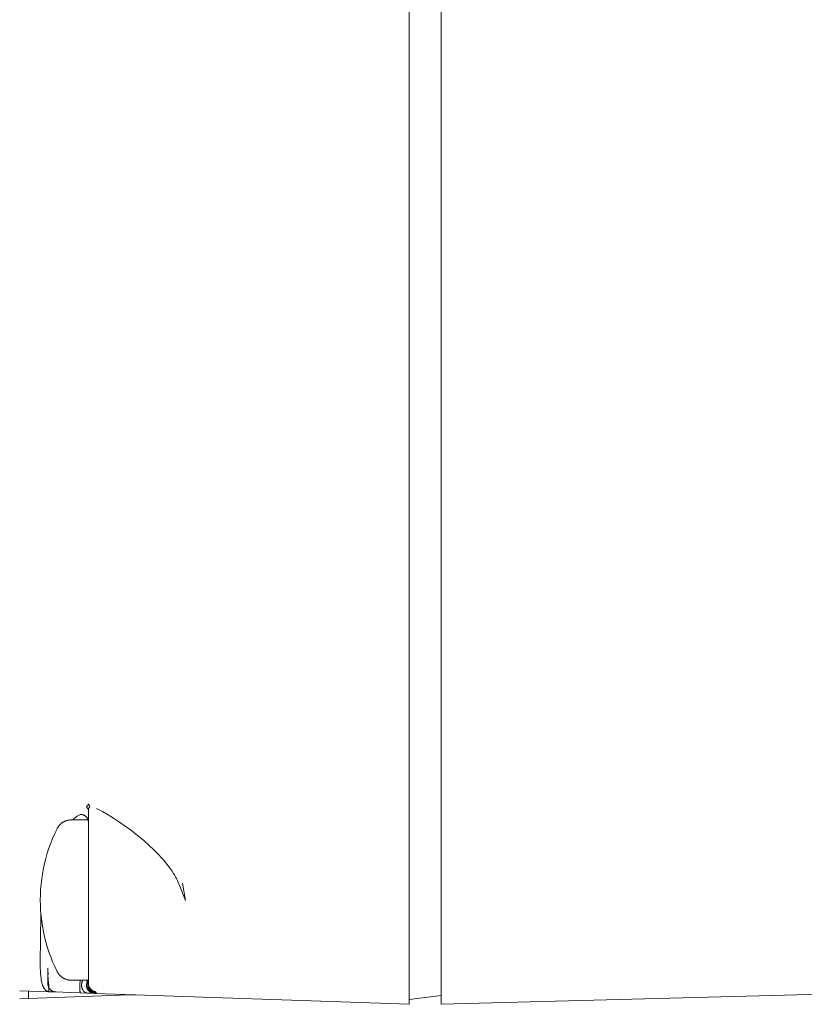
# Model space of a CAD drawing. Units: millimetres. Extents: x -1409 to 3648, y -2200 to 3276.
# Drawn here: x 2819 to 2867, y 1251 to 1312 of the extents above; entities that cross this region are included whole.
import ezdxf

# ---------------------------------------------------------------- set-up
doc = ezdxf.new("R2010")
doc.units = ezdxf.units.MM
doc.layers.add('Make2D$Visible$Curves$0', color=254, linetype='Continuous', lineweight=0, true_color=0xbebebe)

msp = doc.modelspace()

# ---------------------------------------------------------------- linework, layer by layer
at = {"layer": 'Make2D$Visible$Curves$0'}
for points in [[(2842.786, 1256.644), (2842.786, 1388.63)], [(2844.786, 1256.646), (2844.786, 1388.649)], [(2822.672, 1262.94), (2822.677, 1262.955), (2822.684, 1262.97), (2822.691, 1262.985), (2822.698, 1262.999), (2822.706, 1263.013), (2822.714, 1263.027), (2822.723, 1263.04), (2822.732, 1263.054), (2822.742, 1263.067), (2822.752, 1263.079), (2822.762, 1263.091), (2822.773, 1263.103), (2822.785, 1263.115), (2822.796, 1263.126), (2822.808, 1263.136)], [(2822.808, 1263.136), (2822.813, 1263.127), (2822.818, 1263.117), (2822.822, 1263.107), (2822.826, 1263.098), (2822.83, 1263.088), (2822.834, 1263.078), (2822.837, 1263.068), (2822.84, 1263.059), (2822.842, 1263.049), (2822.844, 1263.04), (2822.846, 1263.03), (2822.848, 1263.021), (2822.849, 1263.011), (2822.849, 1263.007), (2822.85, 1263.002), (2822.85, 1262.997), (2822.85, 1262.993), (2822.85, 1262.988), (2822.85, 1262.984), (2822.85, 1262.979), (2822.85, 1262.975), (2822.85, 1262.971), (2822.85, 1262.966), (2822.849, 1262.962), (2822.849, 1262.958), (2822.848, 1262.953), (2822.848, 1262.949), (2822.847, 1262.945), (2822.846, 1262.941), (2822.845, 1262.937), (2822.844, 1262.933), (2822.843, 1262.929), (2822.842, 1262.925), (2822.841, 1262.921), (2822.84, 1262.917)], [(2822.299, 1262.491), (2822.254, 1262.47), (2822.21, 1262.448), (2822.166, 1262.424), (2822.123, 1262.399), (2822.081, 1262.372), (2822.039, 1262.344), (2821.999, 1262.314), (2821.96, 1262.284), (2821.922, 1262.252), (2821.885, 1262.218), (2821.849, 1262.184), (2821.814, 1262.148)], [(2822.299, 1262.491), (2822.31, 1262.49), (2822.321, 1262.49), (2822.332, 1262.489), (2822.344, 1262.488), (2822.355, 1262.486), (2822.366, 1262.485), (2822.377, 1262.483), (2822.389, 1262.481), (2822.4, 1262.478), (2822.412, 1262.475), (2822.423, 1262.472), (2822.434, 1262.469), (2822.446, 1262.466), (2822.457, 1262.462), (2822.468, 1262.458), (2822.48, 1262.453), (2822.491, 1262.448), (2822.502, 1262.443), (2822.513, 1262.438), (2822.524, 1262.433), (2822.535, 1262.427), (2822.546, 1262.421), (2822.556, 1262.414), (2822.567, 1262.407), (2822.577, 1262.4), (2822.587, 1262.393), (2822.597, 1262.386), (2822.607, 1262.378), (2822.617, 1262.37), (2822.626, 1262.362), (2822.635, 1262.353), (2822.644, 1262.344), (2822.653, 1262.336), (2822.662, 1262.326), (2822.67, 1262.317), (2822.678, 1262.308), (2822.686, 1262.298), (2822.693, 1262.288), (2822.7, 1262.278), (2822.707, 1262.268), (2822.714, 1262.257), (2822.72, 1262.247), (2822.726, 1262.236), (2822.732, 1262.226), (2822.738, 1262.215), (2822.743, 1262.204), (2822.748, 1262.193), (2822.752, 1262.182), (2822.756, 1262.171), (2822.76, 1262.16), (2822.764, 1262.149), (2822.767, 1262.138), (2822.771, 1262.127), (2822.773, 1262.115), (2822.776, 1262.104), (2822.778, 1262.093), (2822.78, 1262.082), (2822.782, 1262.071), (2822.783, 1262.06), (2822.784, 1262.049), (2822.785, 1262.038), (2822.786, 1262.028), (2822.786, 1262.017), (2822.786, 1262.006)], [(2822.672, 1262.94), (2822.679, 1262.934), (2822.687, 1262.928), (2822.694, 1262.922), (2822.702, 1262.916), (2822.709, 1262.909), (2822.715, 1262.902), (2822.722, 1262.895), (2822.728, 1262.887), (2822.734, 1262.88), (2822.74, 1262.872), (2822.746, 1262.864), (2822.751, 1262.856), (2822.756, 1262.847), (2822.761, 1262.839), (2822.765, 1262.83), (2822.769, 1262.822), (2822.773, 1262.813)], [(2822.773, 1262.813), (2822.775, 1262.806), (2822.777, 1262.8), (2822.779, 1262.794), (2822.781, 1262.787), (2822.782, 1262.781), (2822.783, 1262.775), (2822.784, 1262.768), (2822.785, 1262.762), (2822.786, 1262.755), (2822.786, 1262.748), (2822.786, 1262.742)], [(2822.84, 1262.917), (2822.834, 1262.908), (2822.828, 1262.898), (2822.823, 1262.889), (2822.818, 1262.879), (2822.813, 1262.869), (2822.809, 1262.859), (2822.805, 1262.849), (2822.802, 1262.839), (2822.798, 1262.828), (2822.796, 1262.818), (2822.793, 1262.807), (2822.791, 1262.796), (2822.789, 1262.785), (2822.788, 1262.775), (2822.787, 1262.764), (2822.786, 1262.753), (2822.786, 1262.742)], [(2822.786, 1259.857), (2822.786, 1262.742)], [(2824.361, 1262.25), (2824.013, 1262.464), (2823.658, 1262.666), (2823.295, 1262.855)], [(2820.828, 1261.593), (2820.844, 1261.623), (2820.861, 1261.654), (2820.879, 1261.683), (2820.898, 1261.712), (2820.918, 1261.74), (2820.939, 1261.768), (2820.961, 1261.795), (2820.984, 1261.821), (2821.008, 1261.846), (2821.033, 1261.871), (2821.058, 1261.894), (2821.084, 1261.917), (2821.111, 1261.939), (2821.139, 1261.959), (2821.168, 1261.979), (2821.197, 1261.998), (2821.227, 1262.016), (2821.257, 1262.032), (2821.288, 1262.048), (2821.32, 1262.063), (2821.352, 1262.076), (2821.384, 1262.089), (2821.417, 1262.1), (2821.45, 1262.11), (2821.483, 1262.119), (2821.517, 1262.127), (2821.551, 1262.133), (2821.586, 1262.138), (2821.62, 1262.143), (2821.655, 1262.146), (2821.689, 1262.147), (2821.724, 1262.148)], [(2821.724, 1262.148), (2822.786, 1262.148)], [(2825.079, 1261.766), (2824.723, 1262.013), (2824.361, 1262.25)], [(2826.573, 1260.559), (2826.213, 1260.877), (2825.844, 1261.184), (2825.465, 1261.481), (2825.079, 1261.766)], [(2819.786, 1257.148), (2819.792, 1257.477), (2819.808, 1257.806), (2819.835, 1258.133), (2819.873, 1258.46), (2819.921, 1258.786), (2819.98, 1259.109), (2820.05, 1259.431), (2820.131, 1259.75), (2820.221, 1260.066), (2820.322, 1260.379), (2820.434, 1260.688), (2820.555, 1260.994), (2820.687, 1261.295), (2820.828, 1261.593)], [(2827.141, 1260.004), (2826.861, 1260.286), (2826.573, 1260.559)], [(2828.011, 1258.945), (2827.912, 1259.089), (2827.809, 1259.229), (2827.704, 1259.365), (2827.595, 1259.499), (2827.484, 1259.629), (2827.371, 1259.756), (2827.141, 1260.004)], [(2822.786, 1252.722), (2822.786, 1259.857)], [(2828.443, 1258.128), (2828.392, 1258.25), (2828.338, 1258.371), (2828.279, 1258.49), (2828.217, 1258.607), (2828.152, 1258.722), (2828.083, 1258.834), (2828.011, 1258.945)], [(2828.853, 1257.131), (2828.443, 1258.128)], [(2828.65, 1258.21), (2828.853, 1257.131)], [(2820.828, 1252.704), (2820.687, 1253.001), (2820.555, 1253.302), (2820.434, 1253.608), (2820.322, 1253.917), (2820.221, 1254.23), (2820.131, 1254.547), (2820.05, 1254.866), (2819.98, 1255.187), (2819.921, 1255.511), (2819.873, 1255.836), (2819.835, 1256.163), (2819.808, 1256.491), (2819.792, 1256.819), (2819.786, 1257.148)], [(2842.786, 1256.644), (2842.786, 1250.648)], [(2844.786, 1250.648), (2844.786, 1256.646)], [(2820.356, 1251.431), (2820.347, 1251.432), (2820.338, 1251.432), (2820.329, 1251.433), (2820.321, 1251.434), (2820.312, 1251.435), (2820.303, 1251.437), (2820.295, 1251.438), (2820.286, 1251.44), (2820.278, 1251.442), (2820.269, 1251.444), (2820.261, 1251.446), (2820.253, 1251.449), (2820.245, 1251.451), (2820.237, 1251.454), (2820.229, 1251.457), (2820.221, 1251.46), (2820.213, 1251.464), (2820.206, 1251.467), (2820.198, 1251.471), (2820.19, 1251.475), (2820.183, 1251.479), (2820.176, 1251.484), (2820.168, 1251.488), (2820.161, 1251.493), (2820.154, 1251.498), (2820.147, 1251.503), (2820.14, 1251.508), (2820.133, 1251.513), (2820.126, 1251.519), (2820.12, 1251.524), (2820.113, 1251.53), (2820.106, 1251.537), (2820.1, 1251.543), (2820.093, 1251.549), (2820.087, 1251.556), (2820.081, 1251.563), (2820.074, 1251.57), (2820.068, 1251.577), (2820.062, 1251.584), (2820.056, 1251.592), (2820.045, 1251.607), (2820.033, 1251.624), (2820.022, 1251.64), (2820.011, 1251.658), (2820, 1251.676), (2819.99, 1251.695), (2819.98, 1251.715), (2819.97, 1251.736), (2819.961, 1251.757), (2819.952, 1251.778), (2819.943, 1251.801), (2819.934, 1251.824), (2819.926, 1251.848), (2819.918, 1251.872), (2819.902, 1251.923), (2819.888, 1251.976), (2819.874, 1252.032), (2819.862, 1252.091), (2819.85, 1252.152), (2819.84, 1252.216), (2819.831, 1252.282), (2819.814, 1252.422), (2819.802, 1252.571), (2819.793, 1252.73), (2819.787, 1252.899), (2819.782, 1253.241), (2819.829, 1256.223)], [(2820.261, 1252.896), (2820.265, 1251.917)], [(2820.262, 1252.799), (2820.266, 1252.505), (2820.28, 1252.21), (2820.301, 1251.916)], [(2820.263, 1252.8), (2820.267, 1252.511)], [(2821.724, 1252.148), (2821.689, 1252.149), (2821.655, 1252.15), (2821.62, 1252.154), (2821.586, 1252.158), (2821.551, 1252.163), (2821.517, 1252.17), (2821.483, 1252.177), (2821.45, 1252.186), (2821.417, 1252.196), (2821.384, 1252.208), (2821.352, 1252.22), (2821.32, 1252.234), (2821.288, 1252.248), (2821.257, 1252.264), (2821.227, 1252.28), (2821.197, 1252.298), (2821.168, 1252.317), (2821.139, 1252.337), (2821.111, 1252.358), (2821.084, 1252.379), (2821.058, 1252.402), (2821.033, 1252.426), (2821.008, 1252.45), (2820.984, 1252.475), (2820.961, 1252.501), (2820.939, 1252.528), (2820.918, 1252.556), (2820.898, 1252.584), (2820.879, 1252.613), (2820.861, 1252.643), (2820.844, 1252.673), (2820.828, 1252.704)], [(2822.786, 1251.889), (2822.786, 1252.722)], [(2820.277, 1252.255), (2820.285, 1252.124), (2820.297, 1251.993), (2820.313, 1251.863)], [(2822.786, 1252.148), (2821.724, 1252.148)], [(2822.258, 1251.958), (2822.253, 1251.854), (2822.251, 1251.749), (2822.252, 1251.645), (2822.256, 1251.54)], [(2822.274, 1252.148), (2822.264, 1252.053), (2822.258, 1251.958)], [(2822.442, 1252.148), (2822.433, 1252.132), (2822.428, 1252.123), (2822.423, 1252.114), (2822.419, 1252.104), (2822.414, 1252.095), (2822.41, 1252.085), (2822.406, 1252.075), (2822.402, 1252.065), (2822.398, 1252.055), (2822.391, 1252.037), (2822.386, 1252.019), (2822.38, 1252.001), (2822.376, 1251.982), (2822.372, 1251.962), (2822.368, 1251.942), (2822.365, 1251.922), (2822.363, 1251.902), (2822.361, 1251.881), (2822.36, 1251.86), (2822.36, 1251.839), (2822.36, 1251.818), (2822.361, 1251.797), (2822.363, 1251.777), (2822.365, 1251.757), (2822.368, 1251.738), (2822.371, 1251.718), (2822.376, 1251.698), (2822.38, 1251.679), (2822.386, 1251.66), (2822.392, 1251.642), (2822.399, 1251.623), (2822.402, 1251.614), (2822.406, 1251.605), (2822.41, 1251.597), (2822.414, 1251.588), (2822.418, 1251.579), (2822.422, 1251.57), (2822.427, 1251.561), (2822.432, 1251.553), (2822.437, 1251.544), (2822.442, 1251.536), (2822.447, 1251.528), (2822.452, 1251.52), (2822.457, 1251.512), (2822.463, 1251.505), (2822.468, 1251.497), (2822.474, 1251.49), (2822.479, 1251.483), (2822.485, 1251.476), (2822.491, 1251.469), (2822.497, 1251.463), (2822.503, 1251.456), (2822.509, 1251.45), (2822.515, 1251.445), (2822.521, 1251.439), (2822.528, 1251.433), (2822.534, 1251.428), (2822.541, 1251.423), (2822.547, 1251.418), (2822.555, 1251.412), (2822.563, 1251.406), (2822.571, 1251.401), (2822.579, 1251.396), (2822.587, 1251.391), (2822.595, 1251.387), (2822.604, 1251.382), (2822.612, 1251.378), (2822.62, 1251.375), (2822.628, 1251.372), (2822.635, 1251.368), (2822.643, 1251.366), (2822.651, 1251.363), (2822.66, 1251.36), (2822.668, 1251.358), (2822.676, 1251.356), (2822.683, 1251.355), (2822.691, 1251.353), (2822.698, 1251.352), (2822.706, 1251.351), (2822.713, 1251.35), (2822.721, 1251.349), (2822.728, 1251.349), (2822.736, 1251.348)], [(2822.661, 1252.148), (2822.67, 1252.138), (2822.679, 1252.128), (2822.688, 1252.118), (2822.697, 1252.107), (2822.705, 1252.096), (2822.713, 1252.085), (2822.72, 1252.073), (2822.727, 1252.062)], [(2822.727, 1252.062), (2822.72, 1252.046), (2822.713, 1252.03), (2822.706, 1252.014), (2822.7, 1251.998), (2822.695, 1251.982), (2822.69, 1251.965), (2822.686, 1251.949), (2822.682, 1251.932), (2822.679, 1251.915), (2822.676, 1251.898), (2822.674, 1251.88), (2822.673, 1251.863), (2822.672, 1251.846), (2822.672, 1251.829), (2822.672, 1251.811), (2822.674, 1251.794), (2822.675, 1251.777), (2822.677, 1251.76), (2822.68, 1251.743), (2822.684, 1251.726), (2822.688, 1251.709), (2822.692, 1251.692), (2822.697, 1251.676), (2822.703, 1251.66), (2822.709, 1251.644), (2822.716, 1251.628), (2822.724, 1251.612), (2822.731, 1251.597), (2822.74, 1251.582), (2822.749, 1251.567), (2822.758, 1251.552), (2822.768, 1251.538), (2822.779, 1251.525), (2822.789, 1251.511), (2822.801, 1251.498), (2822.813, 1251.486), (2822.825, 1251.473), (2822.837, 1251.462), (2822.851, 1251.45), (2822.864, 1251.439), (2822.878, 1251.429), (2822.892, 1251.419), (2822.906, 1251.41), (2822.921, 1251.401), (2822.936, 1251.392), (2822.952, 1251.384), (2822.967, 1251.377), (2822.983, 1251.37), (2822.999, 1251.364), (2823.015, 1251.358), (2823.032, 1251.353), (2823.049, 1251.349), (2823.065, 1251.345), (2823.082, 1251.341), (2823.099, 1251.339), (2823.117, 1251.336), (2823.134, 1251.335), (2823.151, 1251.334)], [(2822.766, 1251.965), (2822.761, 1251.948), (2822.757, 1251.931), (2822.754, 1251.914), (2822.752, 1251.897), (2822.75, 1251.88), (2822.748, 1251.863), (2822.747, 1251.845), (2822.747, 1251.828), (2822.747, 1251.811), (2822.748, 1251.793), (2822.75, 1251.776), (2822.752, 1251.759), (2822.755, 1251.742), (2822.758, 1251.725), (2822.762, 1251.708), (2822.767, 1251.691), (2822.772, 1251.674), (2822.778, 1251.658), (2822.784, 1251.642), (2822.791, 1251.626), (2822.798, 1251.61), (2822.806, 1251.595), (2822.814, 1251.58), (2822.823, 1251.565), (2822.833, 1251.55), (2822.843, 1251.536), (2822.853, 1251.522), (2822.864, 1251.509), (2822.876, 1251.496), (2822.887, 1251.483), (2822.9, 1251.471), (2822.912, 1251.459), (2822.925, 1251.448), (2822.939, 1251.437), (2822.953, 1251.426), (2822.967, 1251.416), (2822.982, 1251.407), (2822.996, 1251.398), (2823.012, 1251.389), (2823.027, 1251.382), (2823.043, 1251.374), (2823.059, 1251.367), (2823.075, 1251.361), (2823.091, 1251.355), (2823.108, 1251.35), (2823.125, 1251.346), (2823.142, 1251.342), (2823.159, 1251.339), (2823.176, 1251.336), (2823.193, 1251.334), (2823.21, 1251.332), (2823.227, 1251.331)], [(2822.766, 1251.965), (2822.77, 1251.953), (2822.773, 1251.941), (2822.776, 1251.928), (2822.779, 1251.916), (2822.782, 1251.904), (2822.784, 1251.891), (2822.785, 1251.878), (2822.786, 1251.866)], [(2820.356, 1251.431), (2818.501, 1251.496)], [(2819.043, 1251.477), (2819.043, 1251.011)], [(2820.748, 1251.418), (2820.73, 1251.419), (2820.713, 1251.42), (2820.696, 1251.422), (2820.678, 1251.425), (2820.661, 1251.428), (2820.644, 1251.432), (2820.627, 1251.437), (2820.611, 1251.442), (2820.594, 1251.448), (2820.578, 1251.454), (2820.562, 1251.461), (2820.546, 1251.468), (2820.53, 1251.476), (2820.515, 1251.484), (2820.5, 1251.493), (2820.486, 1251.503), (2820.471, 1251.513), (2820.457, 1251.523), (2820.444, 1251.534), (2820.431, 1251.546), (2820.418, 1251.558), (2820.406, 1251.57), (2820.394, 1251.583), (2820.382, 1251.596), (2820.371, 1251.61), (2820.361, 1251.624), (2820.351, 1251.638), (2820.341, 1251.652), (2820.332, 1251.667), (2820.324, 1251.683), (2820.316, 1251.698), (2820.308, 1251.714), (2820.302, 1251.73), (2820.295, 1251.746), (2820.29, 1251.763), (2820.285, 1251.78), (2820.28, 1251.796), (2820.276, 1251.813), (2820.273, 1251.831), (2820.27, 1251.848), (2820.268, 1251.865), (2820.266, 1251.883), (2820.265, 1251.9), (2820.265, 1251.917)], [(2820.301, 1251.916), (2820.265, 1251.917)], [(2820.313, 1251.863), (2820.301, 1251.916)], [(2820.319, 1251.608), (2820.322, 1251.642), (2820.323, 1251.676), (2820.324, 1251.71), (2820.323, 1251.744), (2820.322, 1251.778), (2820.319, 1251.812), (2820.315, 1251.846)], [(2820.328, 1251.449), (2820.327, 1251.45), (2820.326, 1251.451), (2820.326, 1251.453), (2820.325, 1251.454), (2820.324, 1251.455), (2820.324, 1251.457), (2820.323, 1251.458), (2820.323, 1251.46), (2820.322, 1251.462), (2820.322, 1251.463), (2820.321, 1251.465), (2820.321, 1251.467), (2820.32, 1251.47), (2820.319, 1251.474), (2820.319, 1251.478), (2820.318, 1251.482), (2820.318, 1251.486), (2820.317, 1251.49), (2820.316, 1251.499), (2820.316, 1251.509), (2820.316, 1251.519), (2820.316, 1251.53), (2820.316, 1251.554), (2820.319, 1251.608)], [(2820.356, 1251.431), (2820.355, 1251.431), (2820.354, 1251.431), (2820.353, 1251.432), (2820.352, 1251.432), (2820.351, 1251.432), (2820.35, 1251.432), (2820.348, 1251.432), (2820.347, 1251.433), (2820.346, 1251.433), (2820.345, 1251.433), (2820.344, 1251.434), (2820.343, 1251.434), (2820.342, 1251.435), (2820.341, 1251.435), (2820.34, 1251.436), (2820.339, 1251.436), (2820.338, 1251.437), (2820.337, 1251.438), (2820.336, 1251.438), (2820.336, 1251.439), (2820.335, 1251.44), (2820.334, 1251.441), (2820.333, 1251.442), (2820.332, 1251.442), (2820.332, 1251.443), (2820.331, 1251.444), (2820.33, 1251.445), (2820.33, 1251.446), (2820.329, 1251.447), (2820.328, 1251.448), (2820.328, 1251.449)], [(2820.747, 1251.418), (2820.356, 1251.431)], [(2821.658, 1251.386), (2820.748, 1251.418)], [(2822.295, 1251.364), (2821.658, 1251.386)], [(2822.256, 1251.54), (2822.259, 1251.501), (2822.26, 1251.483), (2822.262, 1251.466), (2822.264, 1251.451), (2822.267, 1251.436), (2822.269, 1251.423), (2822.271, 1251.411), (2822.273, 1251.405), (2822.274, 1251.4), (2822.275, 1251.395), (2822.277, 1251.391), (2822.278, 1251.387), (2822.28, 1251.383), (2822.28, 1251.381), (2822.281, 1251.379), (2822.282, 1251.378), (2822.283, 1251.376), (2822.283, 1251.375), (2822.284, 1251.373), (2822.285, 1251.372), (2822.285, 1251.371), (2822.286, 1251.371), (2822.286, 1251.37), (2822.286, 1251.37), (2822.287, 1251.369), (2822.287, 1251.369), (2822.287, 1251.368), (2822.288, 1251.368), (2822.288, 1251.367), (2822.289, 1251.367), (2822.289, 1251.367), (2822.289, 1251.366), (2822.29, 1251.366), (2822.29, 1251.366), (2822.29, 1251.366), (2822.29, 1251.366), (2822.29, 1251.365), (2822.291, 1251.365), (2822.291, 1251.365), (2822.291, 1251.365), (2822.291, 1251.365), (2822.291, 1251.365), (2822.292, 1251.365), (2822.292, 1251.365), (2822.292, 1251.364), (2822.292, 1251.364), (2822.292, 1251.364), (2822.293, 1251.364), (2822.293, 1251.364), (2822.293, 1251.364), (2822.293, 1251.364), (2822.293, 1251.364), (2822.294, 1251.364), (2822.294, 1251.364), (2822.294, 1251.364), (2822.294, 1251.364), (2822.294, 1251.364), (2822.295, 1251.364), (2822.295, 1251.364), (2822.295, 1251.364)], [(2822.736, 1251.348), (2822.295, 1251.364)], [(2823.151, 1251.334), (2822.736, 1251.348)], [(2822.786, 1251.863), (2822.786, 1251.889)], [(2822.786, 1251.863), (2822.786, 1251.857), (2822.787, 1251.85), (2822.787, 1251.843), (2822.788, 1251.836), (2822.789, 1251.829), (2822.79, 1251.822), (2822.792, 1251.815), (2822.793, 1251.809), (2822.795, 1251.802), (2822.797, 1251.795), (2822.799, 1251.789), (2822.802, 1251.782), (2822.805, 1251.776), (2822.808, 1251.77)], [(2822.786, 1251.86), (2822.787, 1251.843), (2822.788, 1251.826), (2822.79, 1251.808), (2822.792, 1251.791), (2822.795, 1251.774), (2822.798, 1251.757), (2822.802, 1251.741), (2822.807, 1251.724), (2822.812, 1251.708), (2822.818, 1251.691), (2822.824, 1251.675), (2822.831, 1251.66), (2822.839, 1251.644), (2822.846, 1251.629), (2822.855, 1251.614), (2822.864, 1251.599), (2822.873, 1251.584), (2822.883, 1251.57), (2822.894, 1251.557), (2822.905, 1251.543), (2822.916, 1251.53), (2822.928, 1251.518), (2822.94, 1251.506), (2822.953, 1251.494), (2822.966, 1251.483), (2822.98, 1251.472), (2822.993, 1251.462), (2823.008, 1251.452), (2823.022, 1251.443), (2823.037, 1251.434), (2823.052, 1251.425), (2823.067, 1251.418), (2823.083, 1251.41), (2823.099, 1251.404), (2823.115, 1251.398), (2823.131, 1251.392), (2823.148, 1251.387), (2823.165, 1251.382), (2823.181, 1251.379), (2823.198, 1251.375), (2823.215, 1251.373), (2823.233, 1251.371), (2823.25, 1251.369), (2823.267, 1251.368)], [(2822.808, 1251.77), (2822.811, 1251.764), (2822.814, 1251.758), (2822.818, 1251.752), (2822.821, 1251.746), (2822.825, 1251.741), (2822.83, 1251.735), (2822.834, 1251.73), (2822.838, 1251.725), (2822.843, 1251.72), (2822.848, 1251.715), (2822.853, 1251.71), (2822.858, 1251.706)], [(2822.808, 1251.767), (2822.814, 1251.751), (2822.82, 1251.735), (2822.827, 1251.719), (2822.834, 1251.703), (2822.841, 1251.688), (2822.85, 1251.673), (2822.858, 1251.658), (2822.868, 1251.644), (2822.877, 1251.629), (2822.888, 1251.616), (2822.898, 1251.602), (2822.909, 1251.589), (2822.921, 1251.576), (2822.933, 1251.564), (2822.945, 1251.552), (2822.958, 1251.541), (2822.972, 1251.53), (2822.985, 1251.519), (2822.999, 1251.509), (2823.013, 1251.499), (2823.028, 1251.49), (2823.043, 1251.482), (2823.058, 1251.474), (2823.074, 1251.466), (2823.089, 1251.459), (2823.105, 1251.453), (2823.122, 1251.447), (2823.138, 1251.442), (2823.154, 1251.437), (2823.171, 1251.433), (2823.188, 1251.429), (2823.205, 1251.426), (2823.222, 1251.424), (2823.239, 1251.422), (2823.256, 1251.421)], [(2822.858, 1251.706), (2822.868, 1251.689), (2822.878, 1251.672), (2822.889, 1251.656), (2822.9, 1251.64), (2822.912, 1251.624), (2822.924, 1251.609), (2822.937, 1251.595), (2822.95, 1251.58), (2822.964, 1251.567), (2822.979, 1251.554), (2822.993, 1251.541), (2823.009, 1251.529), (2823.024, 1251.517), (2823.04, 1251.506), (2823.057, 1251.496), (2823.074, 1251.486), (2823.091, 1251.476), (2823.108, 1251.468), (2823.126, 1251.46), (2823.144, 1251.452), (2823.162, 1251.445), (2823.181, 1251.439), (2823.199, 1251.433), (2823.218, 1251.428), (2823.237, 1251.424), (2823.256, 1251.421)], [(2823.227, 1251.331), (2823.151, 1251.334)], [(2842.786, 1250.648), (2823.227, 1251.331)], [(2823.256, 1251.421), (2823.257, 1251.419), (2823.257, 1251.418), (2823.258, 1251.417), (2823.259, 1251.415), (2823.26, 1251.414), (2823.261, 1251.413), (2823.262, 1251.412), (2823.262, 1251.41), (2823.263, 1251.409), (2823.264, 1251.408)], [(2823.264, 1251.408), (2823.264, 1251.403), (2823.263, 1251.399), (2823.262, 1251.394)], [(2823.262, 1251.394), (2823.267, 1251.368)], [(2844.786, 1250.648), (2886.832, 1251.749)], [(2819.043, 1251.011), (2818.5, 1250.992)], [(2819.043, 1251.011), (2825.335, 1251.23)], [(2825.335, 1251.23), (2825.335, 1251.258)], [(2825.725, 1251.244), (2825.335, 1251.23)], [(2844.786, 1251.194), (2842.786, 1250.948)]]:
    msp.add_lwpolyline(points, dxfattribs=at)

doc.saveas('drawing.dxf')
